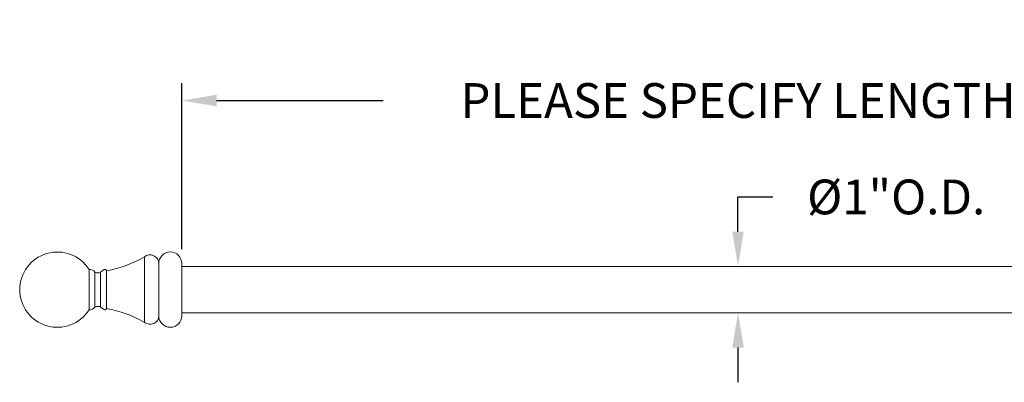
# Model space of a CAD drawing. Extents: x -26 to 779, y -186 to 425.
# Drawn here: x -26 to -5, y -130 to -122 of the extents above; entities that cross this region are included whole.
import ezdxf

# ---------------------------------------------------------------- set-up
doc = ezdxf.new("R2010")
doc.units = 0
doc.header["$LTSCALE"] = 0.25
doc.header["$MEASUREMENT"] = 0
doc.layers.get('0').update_dxf_attribs({"linetype": 'CONTINUOUS', "lineweight": 15})
doc.layers.get('DEFPOINTS').update_dxf_attribs({"linetype": 'CONTINUOUS'})
doc.layers.add('TEXT', color=7, linetype='CONTINUOUS', lineweight=15)
doc.styles.add('ROMAND', font='romand.shx', dxfattribs={"oblique": 15})
doc.dimstyles.new('ROMAND', dxfattribs={"dimscale": 12, "dimtxt": 0.125, "dimasz": 0.125, "dimexe": 0.0625, "dimexo": 0.0625, "dimgap": 0.09, "dimtad": 0, "dimtih": 1, "dimtoh": 1, "dimdec": 4, "dimzin": 0, "dimdsep": 46, "dimlunit": 4, "dimtxsty": 'ROMAND', "dimcen": 0, "dimadec": 0, "dimazin": 0, "dimtfac": 1, "dimtdec": 4, "dimtofl": 0, "dimtmove": 0, "dimatfit": 3, "dimfxl": 0, "dimtolj": 1, "dimtzin": 0, "dimarcsym": 0})

# ---------------------------------------------------------------- blocks, each defined once
blk = doc.blocks.new('*D72')
at = {"layer": 'DEFPOINTS', "color": 0, "linetype": 'Continuous'}
for p in [(1.659, -124.156), (1.659, -127.237), (-22.341, -127.737)]:
    blk.add_point(p, dxfattribs=at)
at = {"layer": 'TEXT', "color": 0, "linetype": 'Continuous', "lineweight": -2}
for p, q in [((-22.341, -127.362), (-22.341, -123.781)), ((1.659, -126.862), (1.659, -123.781)), ((-21.591, -124.156), (-18, -124.156)), ((0.909, -124.156), (-2.683, -124.156))]:
    blk.add_line(p, q, dxfattribs=at)
at = {"layer": 'TEXT', "color": 0, "linetype": 'Continuous'}
for points in [[(-21.591, -124.031), (-21.591, -124.281), (-22.341, -124.156)], [(0.909, -124.031), (0.909, -124.281), (1.659, -124.156)]]:
    blk.add_solid(points, dxfattribs=at)
at = {"layer": 'TEXT', "color": 0, "linetype": 'Continuous', "insert": (-10.341, -124.156), "char_height": 0.75, "attachment_point": 5, "style": 'ROMAND'}
blk.add_mtext('\\A1;PLEASE SPECIFY LENGTH', dxfattribs=at)
blk = doc.blocks.new('*D73')
at = {"layer": 'DEFPOINTS', "color": 0, "linetype": 'Continuous'}
for p in [(-10.341, -127.737), (-10.341, -128.737), (-10.341, -128.737)]:
    blk.add_point(p, dxfattribs=at)
at = {"layer": 'TEXT', "color": 0, "linetype": 'Continuous', "lineweight": -2}
for p, q in [((-10.341, -126.987), (-10.341, -126.237)), ((-10.341, -126.237), (-9.591, -126.237)), ((-10.341, -129.487), (-10.341, -130.237))]:
    blk.add_line(p, q, dxfattribs=at)
at = {"layer": 'TEXT', "color": 0, "linetype": 'Continuous'}
for points in [[(-10.466, -126.987), (-10.216, -126.987), (-10.341, -127.737)], [(-10.466, -129.487), (-10.216, -129.487), (-10.341, -128.737)]]:
    blk.add_solid(points, dxfattribs=at)
at = {"layer": 'TEXT', "color": 0, "linetype": 'Continuous', "insert": (-6.928, -126.237), "char_height": 0.75, "attachment_point": 5, "style": 'ROMAND'}
blk.add_mtext('\\A1;%%c1"O.D.', dxfattribs=at)

msp = doc.modelspace()

# ---------------------------------------------------------------- linework, layer by layer
for p, q in [((-23.14954, -128.92797), (-23.14954, -127.5469)), ((-22.84123, -127.67493), (-22.84123, -128.79993)), ((-22.34123, -127.67493), (-22.34123, -128.79993)), ((-24.34408, -127.79993), (-24.34408, -128.67493)), ((-24.21908, -127.86243), (-24.21908, -128.61243)), ((-24.09408, -127.86243), (-24.01908, -127.80618)), ((-24.09408, -127.86243), (-24.09408, -128.61243)), ((-23.96908, -127.83118), (-23.96908, -128.64368)), ((-22.34123, -127.73743), (1.65877, -127.73743)), ((-24.09408, -128.61243), (-24.01908, -128.66868)), ((-22.34123, -128.73743), (1.65877, -128.73743))]:
    msp.add_line(p, q)
for centre, radius, start, end in [((-25.02873, -128.23743), 0.8125, 32.57897, 327.42103), ((-22.59123, -127.67493), 0.25, 0, 180), ((-24.43871, -125.27613), 2.59785, 280.415162, 299.751986), ((-23.02873, -127.67493), 0.1875, 0, 130.114926), ((-23.11829, -127.5469), 0.03125, 124.972797, 180), ((-24.33626, -127.94056), 0.14084, 33.690068, 93.17983), ((-24.15658, -127.72316), 0.15266, 245.831869, 294.168131), ((-24.00033, -127.83118), 0.03125, 0, 126.869898), ((-24.33626, -128.53431), 0.14084, 266.82017, 326.309932), ((-24.15658, -128.75171), 0.15266, 65.831869, 114.168131), ((-24.00033, -128.64368), 0.03125, 233.130102, 0), ((-24.43871, -131.19873), 2.59785, 60.248014, 79.584838), ((-23.02873, -128.79993), 0.1875, 229.885074, 0), ((-23.11829, -128.92797), 0.03125, 180, 235.027203), ((-22.59123, -128.79993), 0.25, 180, 0)]:
    msp.add_arc(centre, radius, start, end)

# ---------------------------------------------------------------- dimensions: what is measured, and where the dimension line sits
at = {"layer": 'TEXT', "linetype": 'Continuous'}
dim = msp.add_linear_dim(base=(1.65877, -124.15644), p1=(-22.34123, -127.73743), p2=(1.65877, -127.23743), angle=180, text='PLEASE SPECIFY LENGTH', dimstyle='ROMAND', override={"dimscale": 6, "dimlunit": 5}, dxfattribs=at)
dim.commit()
dim.dimension.update_dxf_attribs({"geometry": '*D72', "text_midpoint": (-10.34123, -124.15644)})
dim = msp.add_linear_dim(base=(-10.34123, -128.73743), p1=(-10.34123, -127.73743), p2=(-10.34123, -128.73743), angle=90, text='%%c<>O.D.', dimstyle='ROMAND', override={"dimscale": 6}, dxfattribs=at)
dim.commit()
dim.dimension.update_dxf_attribs({"geometry": '*D73', "text_midpoint": (-6.92811, -126.23743), "dimtype": 160})

doc.saveas('drawing.dxf')
